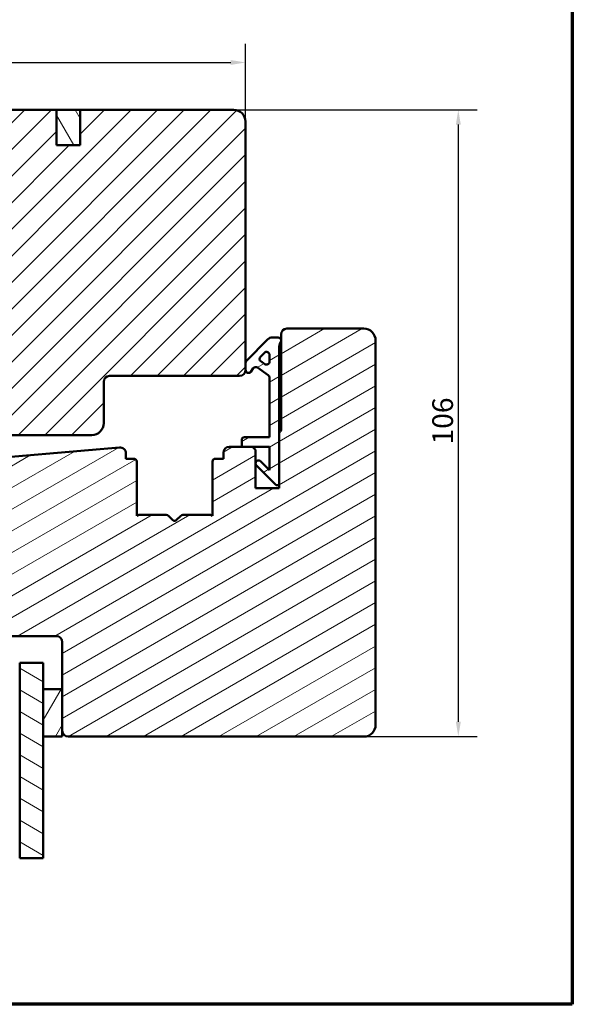
# Model space of a CAD drawing. Units: millimetres. Extents: x 15 to 815, y -287 to 287.
# Drawn here: x 517 to 610, y 10 to 177 of the extents above; entities that cross this region are included whole.
import ezdxf

# ---------------------------------------------------------------- set-up
doc = ezdxf.new("R2010")
doc.units = ezdxf.units.MM
for name, color, linetype, lineweight in [('Border (ISO)', 8, 'Continuous', 70), ('Break Line (ISO)', 7, 'Continuous', 50), ('Dimension (ISO)', 3, 'Continuous', 25), ('Hatch (ISO)', 8, 'Continuous', 18), ('Visible (ISO)', 7, 'Continuous', 50)]:
    doc.layers.add(name, color=color, linetype=linetype, lineweight=lineweight)
doc.styles.add('Note Text (ISO)', font='tahoma.ttf')
doc.dimstyles.new('Default (ISO)', dxfattribs={"dimtxt": 3.5, "dimasz": 2.5, "dimexe": 3.175, "dimexo": 0, "dimgap": 0.762, "dimtad": 1, "dimrnd": 1e-08, "dimtxsty": 'Note Text (ISO)', "dimcen": 0.09, "dimdle": 10, "dimclrd": 256, "dimclre": 256, "dimclrt": 256, "dimazin": 2, "dimtfac": 1.001486, "dimtmove": 0, "dimatfit": 3, "dimfxl": 1, "dimtolj": 1, "dimtzin": 0, "dimlwd": -1, "dimlwe": -1, "dimarcsym": 0})
pattern_1 = [(30, (410.098, 3e-07), (-1.5875, 2.74963), [])]

# ---------------------------------------------------------------- blocks, each defined once
blk = doc.blocks.new('Borders LEIAB A4 Border')
at = {"layer": 'Border (ISO)'}
for p, q in [((200, 287), (200, 10)), ((200, 10), (15, 10))]:
    blk.add_line(p, q, dxfattribs=at)
blk = doc.blocks.new('*D26')
at = {"layer": 'Defpoints', "color": 0, "transparency": 16777216}
for p in [(554.81, 169.27), (554.81, 159.27), (460.11, 149.27)]:
    blk.add_point(p, dxfattribs=at)
at = {"layer": 'Dimension (ISO)', "transparency": 16777216}
for p, q in [((460.11, 149.27), (460.11, 172.44)), ((554.81, 159.27), (554.81, 172.44)), ((462.61, 169.27), (552.31, 169.27))]:
    blk.add_line(p, q, dxfattribs=at)
for points in [[(462.61, 169.68), (462.61, 168.85), (460.11, 169.27)], [(552.31, 169.68), (552.31, 168.85), (554.81, 169.27)]]:
    blk.add_solid(points, dxfattribs=at)
at = {"layer": 'Dimension (ISO)', "transparency": 16777216, "insert": (505.04, 173.67), "char_height": 3.5, "attachment_point": 1, "style": 'Note Text (ISO)'}
blk.add_mtext('\\A1;95', dxfattribs=at)
blk = doc.blocks.new('*D27')
at = {"layer": 'Defpoints', "color": 0, "transparency": 16777216}
for p in [(552.81, 161.27), (574.81, 55.27), (590.81, 55.27)]:
    blk.add_point(p, dxfattribs=at)
at = {"layer": 'Dimension (ISO)', "transparency": 16777216}
for p, q in [((552.81, 161.27), (593.99, 161.27)), ((590.81, 158.77), (590.81, 57.77)), ((574.81, 55.27), (593.99, 55.27))]:
    blk.add_line(p, q, dxfattribs=at)
for points in [[(590.4, 158.77), (591.23, 158.77), (590.81, 161.27)], [(590.4, 57.77), (591.23, 57.77), (590.81, 55.27)]]:
    blk.add_solid(points, dxfattribs=at)
at = {"layer": 'Dimension (ISO)', "transparency": 16777216, "insert": (586.41, 104.67), "char_height": 3.5, "attachment_point": 1, "rotation": 90, "style": 'Note Text (ISO)'}
blk.add_mtext('\\A1;106', dxfattribs=at)

msp = doc.modelspace()

# ---------------------------------------------------------------- hatches: boundary and pattern name
at = {"layer": 'Hatch (ISO)'}
h = msp.add_hatch(dxfattribs=at)
h.set_pattern_fill('ANSI31', color=256, scale=25.4, style=0)
h.set_pattern_definition([(45, (410.098, 3e-07), (-2.245064, 2.245064), [])])
edge = h.paths.add_edge_path()
edge.add_line((554.813, 117.268), (554.813, 118.468))
edge.add_line((554.813, 118.468), (554.813, 159.268))
edge.add_ellipse((552.813, 159.268), major_axis=(0, 2), ratio=1, start_angle=270, end_angle=360)
edge.add_line((552.813, 161.268), (526.813, 161.268))
edge.add_line((526.813, 161.268), (526.813, 155.268))
edge.add_line((526.813, 155.268), (522.813, 155.268))
edge.add_line((522.813, 155.268), (522.813, 161.268))
edge.add_line((522.813, 161.268), (500.813, 161.268))
edge.add_ellipse((500.813, 159.268), major_axis=(-2, 0), ratio=1, start_angle=270, end_angle=360)
edge.add_line((498.813, 159.268), (498.813, 108.668))
edge.add_line((498.813, 108.668), (498.813, 108.182))
edge.add_line((498.813, 108.182), (498.813, 107.768))
edge.add_line((498.813, 107.768), (498.813, 106.768))
edge.add_line((498.813, 106.768), (499.313, 106.268))
edge.add_line((499.313, 106.268), (528.813, 106.268))
edge.add_ellipse((528.813, 108.268), major_axis=(2, 0), ratio=1, start_angle=270, end_angle=360)
edge.add_line((530.813, 108.268), (530.813, 115.268))
edge.add_ellipse((531.813, 115.268), major_axis=(0, 1), ratio=1, start_angle=0, end_angle=90, ccw=False)
edge.add_line((531.813, 116.268), (553.813, 116.268))
edge.add_ellipse((553.813, 117.268), major_axis=(1, 0), ratio=1, start_angle=270, end_angle=360)
h = msp.add_hatch(dxfattribs=at)
h.set_pattern_fill('ANSI31', color=256, scale=25.4, angle=75.00018, style=0)
h.set_pattern_definition([(120.0002, (410.098, 3e-07), (-2.749626, -1.58751), [])])
h.paths.add_polyline_path([(522.813, 155.268), (526.813, 155.268), (526.813, 161.268), (522.813, 161.268)])
h = msp.add_hatch(dxfattribs=at)
h.set_pattern_fill('ANSI31', color=256, scale=25.4, angle=-14.99998, style=0)
h.set_pattern_definition(pattern_1)
edge = h.paths.add_edge_path()
edge.add_line((536.678, 92.768), (536.413, 92.581))
edge.add_line((536.413, 92.581), (536.413, 101.768))
edge.add_ellipse((535.913, 101.768), major_axis=(0, 0.5), ratio=1, start_angle=270, end_angle=360)
edge.add_line((535.913, 102.268), (534.563, 102.268))
edge.add_line((534.563, 102.268), (534.563, 103.176))
edge.add_ellipse((533.563, 103.176), major_axis=(0, 1), ratio=1, start_angle=270, end_angle=365)
edge.add_line((533.476, 104.173), (502.639, 101.475))
edge.add_ellipse((502.813, 99.482), major_axis=(-1.992, -0.174), ratio=1, start_angle=270, end_angle=355)
edge.add_line((500.813, 99.482), (500.813, 74.964))
edge.add_ellipse((501.813, 74.964), major_axis=(0, -1), ratio=1, start_angle=270, end_angle=352)
edge.add_line((501.674, 73.974), (513.813, 72.268))
edge.add_line((513.813, 72.268), (522.813, 72.268))
edge.add_ellipse((522.813, 71.268), major_axis=(1, 0), ratio=1, start_angle=0, end_angle=90, ccw=False)
edge.add_line((523.813, 71.268), (523.813, 63.268))
edge.add_line((523.813, 63.268), (523.813, 56.268))
edge.add_ellipse((524.813, 56.268), major_axis=(0, -1), ratio=1, start_angle=270, end_angle=360)
edge.add_line((524.813, 55.268), (574.813, 55.268))
edge.add_ellipse((574.813, 57.268), major_axis=(2, 0), ratio=1, start_angle=270, end_angle=360)
edge.add_line((576.813, 57.268), (576.813, 122.268))
edge.add_ellipse((574.813, 122.268), major_axis=(0, 2), ratio=1, start_angle=270, end_angle=360)
edge.add_line((574.813, 124.268), (561.813, 124.268))
edge.add_ellipse((561.813, 123.268), major_axis=(-1, 0), ratio=1, start_angle=270, end_angle=360)
edge.add_line((560.813, 123.268), (560.813, 122.268))
edge.add_line((560.813, 122.268), (560.813, 122.114))
edge.add_line((560.813, 122.114), (560.813, 107.068))
edge.add_ellipse((560.513, 107.068), major_axis=(0, -0.3), ratio=1, start_angle=0, end_angle=90, ccw=False)
edge.add_line((560.513, 106.768), (560.513, 97.768))
edge.add_line((560.513, 97.768), (560.513, 97.268))
edge.add_line((560.513, 97.268), (556.513, 97.268))
edge.add_line((556.513, 97.268), (556.513, 103.768))
edge.add_line((556.513, 103.768), (556.013, 104.268))
edge.add_line((556.013, 104.268), (554.163, 104.268))
edge.add_line((554.163, 104.268), (552.063, 104.268))
edge.add_ellipse((552.063, 103.268), major_axis=(-1, 0), ratio=1, start_angle=270, end_angle=360)
edge.add_line((551.063, 103.268), (551.063, 102.268))
edge.add_line((551.063, 102.268), (549.713, 102.268))
edge.add_ellipse((549.713, 101.768), major_axis=(-0.5, 0), ratio=1, start_angle=270, end_angle=360)
edge.add_line((549.213, 101.768), (549.213, 92.581))
edge.add_line((549.213, 92.581), (548.948, 92.768))
edge.add_line((548.948, 92.768), (544.22, 92.768))
edge.add_ellipse((544.22, 92.268), major_axis=(-0.5, 0), ratio=1, start_angle=270, end_angle=315)
edge.add_line((543.867, 92.621), (543.096, 91.851))
edge.add_ellipse((542.813, 92.133), major_axis=(-0.283, -0.283), ratio=1, start_angle=0, end_angle=90, ccw=False)
edge.add_line((542.53, 91.851), (541.759, 92.621))
edge.add_ellipse((541.406, 92.268), major_axis=(-0.354, 0.354), ratio=1, start_angle=270, end_angle=315)
edge.add_line((541.406, 92.768), (536.678, 92.768))
h = msp.add_hatch(dxfattribs=at)
h.set_pattern_fill('ANSI31', color=256, scale=25.4, angle=-14.99998, style=0)
h.set_pattern_definition(pattern_1)
edge = h.paths.add_edge_path()
edge.add_ellipse((562.013, 121.214), major_axis=(0, 1.5), ratio=1, start_angle=53.1301, end_angle=90)
edge.add_line((560.513, 121.214), (560.513, 106.768))
edge.add_line((560.513, 106.768), (560.513, 97.768))
edge.add_line((560.513, 97.768), (560.013, 97.768))
edge.add_line((560.013, 97.768), (556.659, 101.121))
edge.add_ellipse((557.013, 101.475), major_axis=(-0.354, 0.354), ratio=1, start_angle=270, end_angle=450, ccw=False)
edge.add_line((557.367, 101.828), (558.863, 100.332))
edge.add_line((558.863, 100.332), (558.863, 104.268))
edge.add_line((558.863, 104.268), (556.013, 104.268))
edge.add_line((556.013, 104.268), (554.163, 104.268))
edge.add_line((554.163, 104.268), (554.163, 105.418))
edge.add_ellipse((554.663, 105.418), major_axis=(-0.5, 0), ratio=1, start_angle=270, end_angle=360, ccw=False)
edge.add_line((554.663, 105.918), (558.863, 105.918))
edge.add_line((558.863, 105.918), (558.863, 115.987))
edge.add_ellipse((558.363, 115.987), major_axis=(0.41, -0.287), ratio=1, start_angle=35, end_angle=90)
edge.add_line((558.65, 116.396), (556.821, 117.677))
edge.add_ellipse((556.534, 117.268), major_axis=(0.287, 0.41), ratio=1, start_angle=0, end_angle=90)
edge.add_line((556.124, 117.554), (555.723, 116.981))
edge.add_ellipse((555.313, 117.268), major_axis=(0, -0.5), ratio=1, start_angle=270, end_angle=415, ccw=False)
edge.add_line((554.813, 117.268), (554.813, 118.468))
edge.add_ellipse((555.313, 118.468), major_axis=(-0.354, -0.354), ratio=1, start_angle=270, end_angle=315, ccw=False)
edge.add_line((554.959, 118.821), (558.613, 122.475))
edge.add_ellipse((559.32, 121.768), major_axis=(-1, 0), ratio=1, start_angle=270, end_angle=315, ccw=False)
edge.add_line((559.32, 122.768), (560.313, 122.768))
edge.add_ellipse((560.313, 122.268), major_axis=(0, 0.5), ratio=1, start_angle=270, end_angle=360, ccw=False)
edge.add_line((560.813, 122.268), (560.813, 122.114))
edge = h.paths.add_edge_path(flags=0)
edge.add_ellipse((558.363, 118.673), major_axis=(0, -0.5), ratio=1, start_angle=325, end_angle=450)
edge.add_line((558.863, 118.673), (558.863, 119.821))
edge.add_ellipse((558.363, 119.821), major_axis=(0.354, 0.354), ratio=1, start_angle=315, end_angle=450)
edge.add_line((558.009, 120.174), (557.334, 119.499))
edge.add_ellipse((557.688, 119.145), major_axis=(-0.41, 0.287), ratio=1, start_angle=350, end_angle=450)
edge.add_line((557.401, 118.736), (558.076, 118.263))
h = msp.add_hatch(dxfattribs=at)
h.set_pattern_fill('ANSI31', color=256, scale=25.4, angle=105.00025, style=0)
h.set_pattern_definition([(150.0002, (410.098, 3e-07), (-1.58749, -2.74964), [])])
h.paths.add_polyline_path([(520.603, 34.704), (516.603, 34.704), (516.603, 57.518), (516.603, 67.768), (520.603, 67.768), (520.603, 63.268), (520.603, 55.268)])
h = msp.add_hatch(dxfattribs=at)
h.set_pattern_fill('ANSI31', color=256, scale=25.4, angle=14.99998, style=0)
h.set_pattern_definition([(60, (410.098, 3e-07), (-2.74963, 1.5875), [])])
h.paths.add_polyline_path([(523.813, 63.268), (520.603, 63.268), (520.603, 55.268), (523.813, 55.268), (523.813, 56.268)])

# ---------------------------------------------------------------- linework, layer by layer
at = {"layer": 'Break Line (ISO)'}
msp.add_line((520.603, 34.704), (516.603, 34.704), dxfattribs=at)
at = {"layer": 'Visible (ISO)'}
for p, q in [((522.813, 161.268), (500.813, 161.268)), ((522.813, 155.268), (522.813, 161.268)), ((526.813, 161.268), (522.813, 161.268)), ((522.813, 161.268), (522.813, 155.268)), ((552.813, 161.268), (526.813, 161.268)), ((526.813, 161.268), (526.813, 155.268)), ((526.813, 155.268), (526.813, 161.268)), ((554.813, 117.268), (554.813, 159.268)), ((526.813, 155.268), (522.813, 155.268)), ((522.813, 155.268), (526.813, 155.268)), ((560.813, 123.268), (560.813, 107.068)), ((574.813, 124.268), (561.813, 124.268)), ((558.613, 122.475), (554.959, 118.821)), ((560.313, 122.768), (559.32, 122.768)), ((560.813, 122.114), (560.813, 122.268)), ((576.813, 57.268), (576.813, 122.268)), ((557.334, 119.499), (558.009, 120.174)), ((560.513, 97.768), (560.513, 121.214)), ((554.813, 118.468), (554.813, 117.268)), ((558.076, 118.263), (557.401, 118.736)), ((558.863, 119.821), (558.863, 118.673)), ((555.723, 116.981), (556.124, 117.554)), ((556.821, 117.677), (558.65, 116.396)), ((530.813, 108.268), (530.813, 115.268)), ((531.813, 116.268), (553.813, 116.268)), ((558.863, 115.987), (558.863, 105.918)), ((560.513, 106.768), (560.513, 97.268)), ((499.313, 106.268), (528.813, 106.268)), ((554.163, 105.418), (554.163, 104.268)), ((558.863, 105.918), (554.663, 105.918)), ((533.476, 104.173), (502.639, 101.475)), ((551.063, 103.268), (551.063, 102.268)), ((556.013, 104.268), (552.063, 104.268)), ((554.163, 104.268), (558.863, 104.268)), ((556.513, 103.768), (556.013, 104.268)), ((556.513, 97.268), (556.513, 103.768)), ((558.863, 104.268), (558.863, 100.332)), ((534.563, 102.268), (534.563, 103.176)), ((535.913, 102.268), (534.563, 102.268)), ((536.413, 92.581), (536.413, 101.768)), ((549.213, 101.768), (549.213, 92.581)), ((551.063, 102.268), (549.713, 102.268)), ((558.863, 100.332), (557.367, 101.828)), ((556.659, 101.121), (560.013, 97.768)), ((560.513, 97.268), (556.513, 97.268)), ((560.013, 97.768), (560.513, 97.768)), ((536.678, 92.768), (536.413, 92.581)), ((541.406, 92.768), (536.678, 92.768)), ((542.53, 91.851), (541.759, 92.621)), ((543.867, 92.621), (543.096, 91.851)), ((548.948, 92.768), (544.22, 92.768)), ((549.213, 92.581), (548.948, 92.768)), ((513.813, 72.268), (522.813, 72.268)), ((523.813, 71.268), (523.813, 56.268)), ((520.603, 67.768), (516.603, 67.768)), ((516.603, 67.768), (516.603, 34.704)), ((520.603, 34.704), (520.603, 67.768)), ((523.813, 63.268), (520.603, 63.268)), ((520.603, 63.268), (520.603, 55.268)), ((523.813, 55.268), (523.813, 63.268)), ((520.603, 55.268), (523.813, 55.268)), ((524.813, 55.268), (574.813, 55.268))]:
    msp.add_line(p, q, dxfattribs=at)
for centre, radius, start, end in [((552.813, 159.268), 2, 0, 90), ((561.813, 123.268), 1, 90, 180), ((574.813, 122.268), 2, 0, 90), ((559.32, 121.768), 1, 90, 135), ((560.313, 122.268), 0.5, 0, 90), ((562.013, 121.214), 1.5, 143.1301, 180), ((558.363, 119.821), 0.5, 0, 135), ((555.313, 118.468), 0.5, 135, 180), ((557.688, 119.145), 0.5, 135, 235), ((558.363, 118.673), 0.5, 235, 0), ((553.813, 117.268), 1, 270, 0), ((555.313, 117.268), 0.5, 180, 325), ((556.534, 117.268), 0.5, 55, 145), ((531.813, 115.268), 1, 90, 180), ((558.363, 115.987), 0.5, 0, 55), ((528.813, 108.268), 2, 270, 0), ((560.513, 107.068), 0.3, 270, 0), ((554.663, 105.418), 0.5, 90, 180), ((533.563, 103.176), 1, 0, 95), ((552.063, 103.268), 1, 90, 180), ((535.913, 101.768), 0.5, 0, 90), ((549.713, 101.768), 0.5, 90, 180), ((557.013, 101.475), 0.5, 45, 225), ((541.406, 92.268), 0.5, 45, 90), ((542.813, 92.133), 0.4, 225, 315), ((544.22, 92.268), 0.5, 90, 135), ((522.813, 71.268), 1, 0, 90), ((574.813, 57.268), 2, 270, 0), ((524.813, 56.268), 1, 180, 270)]:
    msp.add_arc(centre, radius, start, end, dxfattribs=at)

# ---------------------------------------------------------------- block references
msp.add_blockref('Borders LEIAB A4 Border', (410.098, 0))

# ---------------------------------------------------------------- dimensions: what is measured, and where the dimension line sits
at = {"layer": 'Dimension (ISO)'}
for base, p1, p2, angle, override, picture, middle in [((554.813, 169.268), (460.113, 149.268), (554.813, 159.268), 180, {"dimgap": 0.762, "dimdec": 0, "dimtol": 0, "dimlim": 0, "dimtp": 0, "dimtm": 0, "dimtdec": 2, "dimtofl": 0, "dimatfit": 1}, '*D26', (507.463, 169.268)), ((590.813, 55.268), (552.813, 161.268), (574.813, 55.268), 90, {"dimgap": 0.762, "dimdec": 2, "dimtol": 0, "dimlim": 0, "dimtp": 0, "dimtm": 0, "dimtdec": 2, "dimtofl": 0, "dimatfit": 1}, '*D27', (590.813, 108.268))]:
    dim = msp.add_linear_dim(base=base, p1=p1, p2=p2, angle=angle, dimstyle='Default (ISO)', override=override, dxfattribs=at)
    dim.commit()
    dim.dimension.update_dxf_attribs({"geometry": picture, "text_midpoint": middle, "dimtype": 160})

doc.saveas('drawing.dxf')
